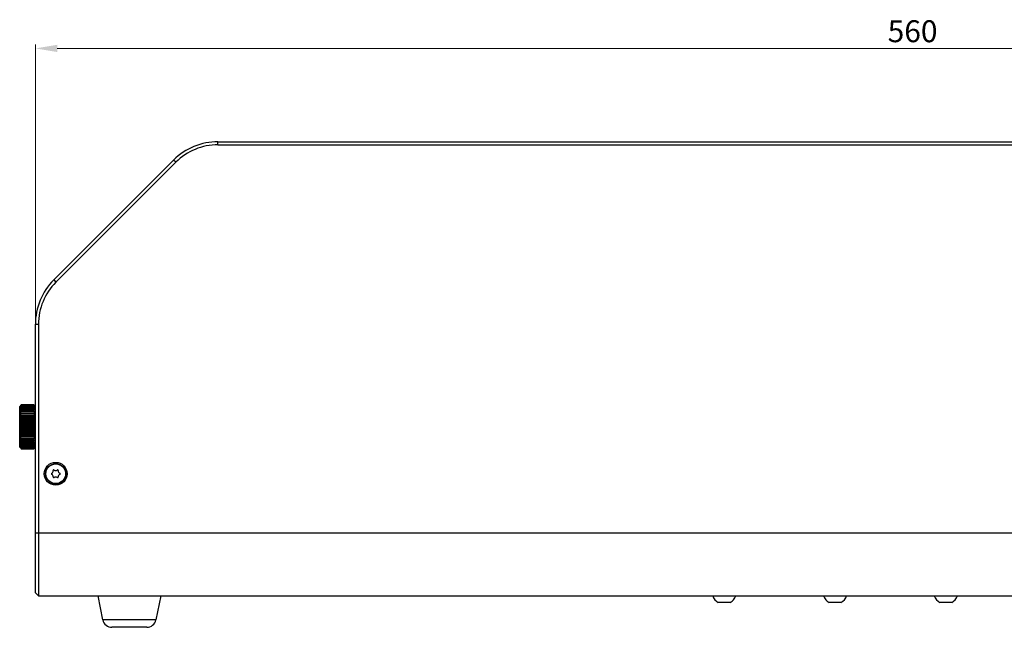
# Model space of a CAD drawing. Units: millimetres. Extents: x 15917 to 18917, y -19938 to -17786.
# Drawn here: x 16802 to 17116, y -19010 to -18816 of the extents above; entities that cross this region are included whole.
import ezdxf

# ---------------------------------------------------------------- set-up
doc = ezdxf.new("R2010")
doc.units = ezdxf.units.MM
doc.header["$LTSCALE"] = 2
for name, color, linetype in [('_X2_AE30BCF8AC12_X0__2012', 7, 'Continuous'), ('_X2_AE30BCF8AC12_X0__2137', 7, 'Continuous'), ('_X2_B808C774C5B4_X0__04', 7, 'Continuous'), ('_X2_B808C774C5B4_X0__05_2004', 7, 'Continuous'), ('_X2_B808C774C5B4_X0__07_1999', 7, 'Continuous')]:
    doc.layers.add(name, color=color, linetype=linetype)
doc.styles.get("Standard").update_dxf_attribs({"font": 'arial.ttf'})
doc.dimstyles.new('1_1', dxfattribs={"dimtxt": 7, "dimasz": 7, "dimexe": 1.25, "dimexo": 0.625, "dimgap": 1, "dimtad": 1, "dimtxsty": 'Standard', "dimcen": 2.5, "dimclrd": 3, "dimclre": 3, "dimclrt": 2, "dimadec": 0, "dimazin": 0, "dimtfac": 1, "dimtmove": 0, "dimatfit": 3, "dimfxl": 0, "dimlwd": 9, "dimlwe": 9, "dimarcsym": 0})

# ---------------------------------------------------------------- blocks, each defined once
blk = doc.blocks.new('*D0')
at = {"color": 3, "lineweight": 9, "transparency": 16777216}
for p, q in [((16807.11, -18912.66), (16807.11, -18823.98)), ((17367.11, -18874.38), (17367.11, -18823.98)), ((16814.11, -18825.23), (17360.11, -18825.23))]:
    blk.add_line(p, q, dxfattribs=at)
at = {"color": 3, "transparency": 16777216}
for points in [[(16814.11, -18824.06), (16814.11, -18826.39), (16807.11, -18825.23)], [(17360.11, -18824.06), (17360.11, -18826.39), (17367.11, -18825.23)]]:
    blk.add_solid(points, dxfattribs=at)
at = {"layer": 'Defpoints', "color": 0, "transparency": 16777216}
for p in [(17367.11, -18825.23), (17367.11, -18875), (16807.11, -18913.29)]:
    blk.add_point(p, dxfattribs=at)
at = {"color": 2, "transparency": 16777216, "insert": (17087.11, -18820.65), "char_height": 7, "attachment_point": 5}
blk.add_mtext('560', dxfattribs=at)

msp = doc.modelspace()

# ---------------------------------------------------------------- linework, layer by layer
at = {"layer": '_X2_AE30BCF8AC12_X0__2012', "linetype": 'Continuous'}
msp.add_circle((16813.606, -18961.004), 3.15, dxfattribs=at)
for centre, radius, start, end in [((16812.04, -18960.1), 0.783, 291.3579, 8.6421), ((16813, -18959.954), 0.188, 51.3579, 188.6421), ((16813.606, -18959.196), 0.783, 231.3579, 308.6421), ((16814.213, -18959.954), 0.188, 351.3579, 128.6421), ((16815.172, -18960.1), 0.783, 171.3579, 248.6421), ((16812.394, -18961.004), 0.188, 111.3579, 248.6421), ((16812.04, -18961.908), 0.783, 351.3579, 68.6421), ((16813, -18962.054), 0.188, 171.3579, 308.6421), ((16813.606, -18962.812), 0.783, 51.3579, 128.6421), ((16814.213, -18962.054), 0.188, 231.3579, 8.6421), ((16815.172, -18961.908), 0.783, 111.3579, 188.6421), ((16814.819, -18961.004), 0.188, 291.3579, 68.6421)]:
    msp.add_arc(centre, radius, start, end, dxfattribs=at)
at = {"layer": '_X2_AE30BCF8AC12_X0__2137', "linetype": 'Continuous'}
for p, q in [((17028.902, -19002.104), (17025.102, -19002.104)), ((17064.256, -19002.104), (17060.456, -19002.104)), ((17099.613, -19002.104), (17095.813, -19002.104))]:
    msp.add_line(p, q, dxfattribs=at)
for centre, start, end in [((17027.002, -18998.654), 200.0454, 241.15695), ((17027.002, -18998.654), 298.84305, 339.9546), ((17062.356, -18998.654), 200.0454, 241.15695), ((17062.356, -18998.654), 298.84305, 339.9546), ((17097.713, -18998.654), 200.0454, 241.15695), ((17097.713, -18998.654), 298.84305, 339.9546)]:
    msp.add_arc(centre, 3.939, start, end, dxfattribs=at)
at = {"layer": '_X2_B808C774C5B4_X0__04', "linetype": 'Continuous'}
for p, q in [((16865.391, -18856.004), (16865.391, -18855.004)), ((16865.391, -18855.004), (17347.106, -18855.004)), ((16865.391, -18856.004), (17347.106, -18856.004)), ((16851.248, -18860.862), (16812.964, -18899.146)), ((16813.671, -18899.853), (16851.956, -18861.569)), ((16851.956, -18861.569), (16851.248, -18860.862)), ((16812.964, -18899.146), (16813.671, -18899.853)), ((16807.106, -18999.004), (16807.106, -18913.288)), ((16807.106, -18913.288), (16808.106, -18913.288)), ((16808.106, -18913.289), (16808.106, -19000.004)), ((17367.106, -18980.004), (16807.106, -18980.004)), ((16807.106, -18999.004), (16808.106, -19000.004)), ((16808.106, -19000.004), (17366.106, -19000.004))]:
    msp.add_line(p, q, dxfattribs=at)
for radius in [3.65, 3.25]:
    msp.add_circle((16813.606, -18961.004), radius, dxfattribs=at)
for centre, radius, start, end in [((16865.389, -18875), 19.995, 89.99471, 135.00529), ((16865.389, -18875), 18.996, 89.99672, 135.00529), ((16827.106, -18913.288), 20, 135, 180), ((16827.102, -18913.287), 18.996, 134.99471, 180.00831)]:
    msp.add_arc(centre, radius, start, end, dxfattribs=at)
at = {"layer": '_X2_B808C774C5B4_X0__05_2004', "linetype": 'Continuous'}
for p, q in [((16802.106, -18939.501), (16802.206, -18939.401)), ((16802.106, -18952.501), (16802.106, -18939.501)), ((16802.206, -18941.096), (16802.606, -18941.067)), ((16802.471, -18939.14), (16802.606, -18939.012)), ((16802.606, -18939.016), (16802.606, -18939.011)), ((16806.606, -18939.012), (16802.606, -18939.012)), ((16802.606, -18939.016), (16806.606, -18939.016)), ((16802.606, -18939.125), (16802.606, -18939.111)), ((16806.606, -18939.111), (16802.606, -18939.111)), ((16802.606, -18939.125), (16806.606, -18939.125)), ((16802.606, -18939.336), (16802.606, -18939.313)), ((16806.606, -18939.313), (16802.606, -18939.313)), ((16802.606, -18939.336), (16806.606, -18939.336)), ((16802.606, -18939.647), (16802.606, -18939.615)), ((16806.606, -18939.615), (16802.606, -18939.615)), ((16802.606, -18939.647), (16806.606, -18939.647)), ((16802.606, -18940.052), (16802.606, -18940.012)), ((16806.606, -18940.012), (16802.606, -18940.012)), ((16802.606, -18940.052), (16806.606, -18940.052)), ((16802.606, -18940.546), (16802.606, -18940.499)), ((16806.606, -18940.499), (16802.606, -18940.499)), ((16802.606, -18940.546), (16806.606, -18940.546)), ((16802.606, -18941.122), (16802.606, -18941.067)), ((16806.606, -18941.067), (16802.606, -18941.067)), ((16802.606, -18941.122), (16806.606, -18941.122)), ((16806.606, -18939.011), (16806.606, -18939.016)), ((16806.606, -18939.111), (16806.606, -18939.125)), ((16806.606, -18939.313), (16806.606, -18939.336)), ((16806.606, -18939.615), (16806.606, -18939.647)), ((16806.606, -18940.012), (16806.606, -18940.052)), ((16806.606, -18940.499), (16806.606, -18940.546)), ((16806.606, -18941.067), (16806.606, -18941.122)), ((16806.606, -18941.067), (16807.006, -18941.096)), ((16806.874, -18939.27), (16807.006, -18939.401)), ((16807.106, -18939.501), (16807.006, -18939.401)), ((16802.206, -18941.671), (16802.606, -18941.709)), ((16802.206, -18941.671), (16807.006, -18941.671)), ((16802.206, -18942.31), (16807.006, -18942.31)), ((16807.006, -18943.004), (16802.206, -18943.004)), ((16807.006, -18943.743), (16802.206, -18943.743)), ((16802.206, -18944.516), (16807.006, -18944.516)), ((16802.606, -18941.77), (16802.606, -18941.709)), ((16806.606, -18941.709), (16802.606, -18941.709)), ((16802.606, -18941.77), (16806.606, -18941.77)), ((16802.606, -18942.481), (16802.606, -18942.415)), ((16806.606, -18942.415), (16802.606, -18942.415)), ((16802.606, -18942.481), (16806.606, -18942.481)), ((16802.606, -18943.245), (16802.606, -18943.174)), ((16806.606, -18943.174), (16802.606, -18943.174)), ((16802.606, -18943.245), (16806.606, -18943.245)), ((16802.606, -18944.049), (16802.606, -18943.976)), ((16806.606, -18943.976), (16802.606, -18943.976)), ((16802.606, -18944.049), (16806.606, -18944.049)), ((16806.606, -18941.709), (16807.006, -18941.671)), ((16806.606, -18941.709), (16806.606, -18941.77)), ((16806.606, -18942.415), (16806.606, -18942.481)), ((16806.606, -18943.174), (16806.606, -18943.245)), ((16806.606, -18943.976), (16806.606, -18944.049)), ((16807.006, -18945.311), (16802.206, -18945.311)), ((16802.325, -18946.001), (16802.206, -18946.116)), ((16802.206, -18946.116), (16807.006, -18946.116)), ((16802.206, -18946.919), (16807.006, -18946.919)), ((16807.006, -18947.709), (16802.206, -18947.709)), ((16802.606, -18944.883), (16802.606, -18944.808)), ((16806.606, -18944.808), (16802.606, -18944.808)), ((16802.606, -18944.883), (16806.606, -18944.883)), ((16802.606, -18945.733), (16802.606, -18945.657)), ((16806.606, -18945.657), (16802.606, -18945.657)), ((16802.606, -18945.733), (16806.606, -18945.733)), ((16802.606, -18946.588), (16802.606, -18946.512)), ((16806.606, -18946.512), (16802.606, -18946.512)), ((16802.606, -18946.588), (16806.606, -18946.588)), ((16802.606, -18947.434), (16802.606, -18947.359)), ((16806.606, -18947.359), (16802.606, -18947.359)), ((16802.606, -18947.434), (16806.606, -18947.434)), ((16806.606, -18944.808), (16806.606, -18944.883)), ((16806.606, -18945.657), (16806.606, -18945.733)), ((16806.606, -18946.512), (16806.606, -18946.588)), ((16806.606, -18947.359), (16806.606, -18947.434)), ((16807.006, -18946.116), (16806.888, -18946.001)), ((16802.206, -18948.473), (16807.006, -18948.473)), ((16807.006, -18949.2), (16802.206, -18949.2)), ((16807.006, -18949.88), (16802.206, -18949.88)), ((16802.606, -18950.483), (16802.206, -18950.502)), ((16807.006, -18950.502), (16802.206, -18950.502)), ((16802.606, -18948.258), (16802.606, -18948.186)), ((16806.606, -18948.186), (16802.606, -18948.186)), ((16802.606, -18948.258), (16806.606, -18948.258)), ((16802.606, -18949.049), (16802.606, -18948.98)), ((16806.606, -18948.98), (16802.606, -18948.98)), ((16802.606, -18949.049), (16806.606, -18949.049)), ((16802.606, -18949.794), (16802.606, -18949.729)), ((16806.606, -18949.729), (16802.606, -18949.729)), ((16802.606, -18949.794), (16806.606, -18949.794)), ((16802.606, -18950.483), (16802.606, -18950.424)), ((16806.606, -18950.424), (16802.606, -18950.424)), ((16802.606, -18950.483), (16806.606, -18950.483)), ((16806.606, -18948.186), (16806.606, -18948.258)), ((16806.606, -18948.98), (16806.606, -18949.049)), ((16806.606, -18949.729), (16806.606, -18949.794)), ((16806.606, -18950.424), (16806.606, -18950.483)), ((16807.006, -18950.502), (16806.606, -18950.483)), ((16802.106, -18952.501), (16802.449, -18952.844)), ((16802.606, -18951.105), (16802.206, -18951.057)), ((16802.571, -18952.965), (16802.449, -18952.844)), ((16802.606, -18951.105), (16802.606, -18951.052)), ((16806.606, -18951.052), (16802.606, -18951.052)), ((16802.606, -18951.105), (16806.606, -18951.105)), ((16802.606, -18951.65), (16802.606, -18951.605)), ((16806.606, -18951.605), (16802.606, -18951.605)), ((16802.606, -18951.65), (16806.606, -18951.65)), ((16802.606, -18952.112), (16802.606, -18952.074)), ((16806.606, -18952.074), (16802.606, -18952.074)), ((16802.606, -18952.112), (16806.606, -18952.112)), ((16802.606, -18952.482), (16802.606, -18952.453)), ((16806.606, -18952.453), (16802.606, -18952.453)), ((16802.606, -18952.482), (16806.606, -18952.482)), ((16802.606, -18952.756), (16802.606, -18952.736)), ((16806.606, -18952.736), (16802.606, -18952.736)), ((16802.606, -18952.756), (16806.606, -18952.756)), ((16802.606, -18952.929), (16802.606, -18952.918)), ((16806.606, -18952.918), (16802.606, -18952.918)), ((16802.606, -18952.929), (16806.606, -18952.929)), ((16802.606, -18952.999), (16802.606, -18952.997)), ((16806.606, -18952.997), (16802.606, -18952.997)), ((16802.606, -18952.999), (16806.606, -18952.999)), ((16806.606, -18951.052), (16806.606, -18951.105)), ((16806.874, -18951.073), (16806.606, -18951.105)), ((16806.606, -18951.605), (16806.606, -18951.65)), ((16806.606, -18952.074), (16806.606, -18952.112)), ((16806.606, -18952.453), (16806.606, -18952.482)), ((16806.606, -18952.736), (16806.606, -18952.756)), ((16806.606, -18952.918), (16806.606, -18952.929)), ((16806.641, -18952.965), (16806.763, -18952.844)), ((16806.763, -18952.844), (16807.106, -18952.501)), ((16807.006, -18951.057), (16806.874, -18951.073))]:
    msp.add_line(p, q, dxfattribs=at)
for points in [[(16802.606, -18939.016), (16802.471, -18939.16), (16802.338, -18939.304), (16802.206, -18939.45)], [(16802.206, -18939.45), (16802.338, -18939.336), (16802.471, -18939.223), (16802.606, -18939.111)], [(16802.606, -18939.125), (16802.471, -18939.281), (16802.338, -18939.439), (16802.206, -18939.597)], [(16802.206, -18939.401), (16802.338, -18939.27), (16802.471, -18939.14)], [(16802.206, -18939.597), (16802.338, -18939.502), (16802.471, -18939.407), (16802.606, -18939.313)], [(16802.606, -18939.336), (16802.471, -18939.503), (16802.338, -18939.67), (16802.206, -18939.839)], [(16802.206, -18939.839), (16802.338, -18939.764), (16802.471, -18939.689), (16802.606, -18939.615)], [(16802.606, -18939.647), (16802.471, -18939.821), (16802.338, -18939.997), (16802.206, -18940.173)], [(16802.206, -18940.173), (16802.338, -18940.119), (16802.471, -18940.066), (16802.606, -18940.012)], [(16802.606, -18940.052), (16802.471, -18940.232), (16802.338, -18940.412), (16802.206, -18940.594)], [(16802.206, -18940.594), (16802.338, -18940.562), (16802.471, -18940.53), (16802.606, -18940.499)], [(16802.606, -18940.546), (16802.471, -18940.728), (16802.338, -18940.912), (16802.206, -18941.096)], [(16802.606, -18941.122), (16802.471, -18941.304), (16802.338, -18941.487), (16802.206, -18941.671)], [(16806.606, -18939.012), (16806.741, -18939.14), (16806.874, -18939.27)], [(16807.006, -18939.45), (16806.874, -18939.304), (16806.741, -18939.16), (16806.606, -18939.016)], [(16806.606, -18939.111), (16806.741, -18939.223), (16806.874, -18939.336), (16807.006, -18939.45)], [(16807.006, -18939.597), (16806.874, -18939.439), (16806.741, -18939.281), (16806.606, -18939.125)], [(16806.606, -18939.313), (16806.741, -18939.407), (16806.874, -18939.502), (16807.006, -18939.597)], [(16807.006, -18939.839), (16806.874, -18939.67), (16806.741, -18939.503), (16806.606, -18939.336)], [(16806.606, -18939.615), (16806.741, -18939.689), (16806.874, -18939.764), (16807.006, -18939.839)], [(16807.006, -18940.173), (16806.874, -18939.997), (16806.741, -18939.821), (16806.606, -18939.647)], [(16806.606, -18940.012), (16806.741, -18940.066), (16806.874, -18940.119), (16807.006, -18940.173)], [(16807.006, -18940.594), (16806.874, -18940.412), (16806.741, -18940.232), (16806.606, -18940.052)], [(16806.606, -18940.499), (16806.741, -18940.53), (16806.874, -18940.562), (16807.006, -18940.594)], [(16807.006, -18941.096), (16806.874, -18940.912), (16806.741, -18940.728), (16806.606, -18940.546)], [(16807.006, -18941.671), (16806.874, -18941.487), (16806.741, -18941.304), (16806.606, -18941.122)], [(16802.606, -18941.77), (16802.471, -18941.949), (16802.338, -18942.129), (16802.206, -18942.31)], [(16802.206, -18942.31), (16802.338, -18942.345), (16802.471, -18942.38), (16802.606, -18942.415)], [(16802.606, -18942.481), (16802.471, -18942.654), (16802.338, -18942.829), (16802.206, -18943.004)], [(16802.206, -18943.004), (16802.338, -18943.061), (16802.471, -18943.118), (16802.606, -18943.174)], [(16802.606, -18943.245), (16802.471, -18943.41), (16802.338, -18943.576), (16802.206, -18943.743)], [(16802.206, -18943.743), (16802.338, -18943.821), (16802.471, -18943.899), (16802.606, -18943.976)], [(16802.606, -18944.049), (16802.471, -18944.204), (16802.338, -18944.359), (16802.206, -18944.516)], [(16802.206, -18944.516), (16802.338, -18944.614), (16802.471, -18944.711), (16802.606, -18944.808)], [(16807.006, -18942.31), (16806.874, -18942.129), (16806.741, -18941.949), (16806.606, -18941.77)], [(16806.606, -18942.415), (16806.741, -18942.38), (16806.874, -18942.345), (16807.006, -18942.31)], [(16807.006, -18943.004), (16806.874, -18942.829), (16806.741, -18942.654), (16806.606, -18942.481)], [(16806.606, -18943.174), (16806.741, -18943.118), (16806.874, -18943.061), (16807.006, -18943.004)], [(16807.006, -18943.743), (16806.874, -18943.576), (16806.741, -18943.41), (16806.606, -18943.245)], [(16806.606, -18943.976), (16806.741, -18943.899), (16806.874, -18943.821), (16807.006, -18943.743)], [(16807.006, -18944.516), (16806.874, -18944.359), (16806.741, -18944.204), (16806.606, -18944.049)], [(16806.606, -18944.808), (16806.741, -18944.711), (16806.874, -18944.614), (16807.006, -18944.516)], [(16802.606, -18944.883), (16802.471, -18945.025), (16802.338, -18945.167), (16802.206, -18945.311)], [(16802.206, -18945.311), (16802.338, -18945.427), (16802.471, -18945.542), (16802.606, -18945.657)], [(16802.206, -18946.116), (16802.338, -18946.249), (16802.471, -18946.381), (16802.606, -18946.512)], [(16802.606, -18946.588), (16802.471, -18946.698), (16802.338, -18946.808), (16802.206, -18946.919)], [(16802.206, -18946.919), (16802.338, -18947.067), (16802.471, -18947.213), (16802.606, -18947.359)], [(16802.606, -18947.434), (16802.471, -18947.525), (16802.338, -18947.617), (16802.206, -18947.709)], [(16802.206, -18947.709), (16802.338, -18947.869), (16802.471, -18948.028), (16802.606, -18948.186)], [(16802.606, -18945.733), (16802.512, -18945.822), (16802.418, -18945.911), (16802.325, -18946.001)], [(16807.006, -18945.311), (16806.874, -18945.167), (16806.741, -18945.025), (16806.606, -18944.883)], [(16806.606, -18945.657), (16806.741, -18945.542), (16806.875, -18945.427), (16807.006, -18945.311)], [(16806.888, -18946.001), (16806.795, -18945.911), (16806.701, -18945.822), (16806.606, -18945.733)], [(16806.606, -18946.512), (16806.741, -18946.381), (16806.874, -18946.249), (16807.006, -18946.116)], [(16807.006, -18946.919), (16806.874, -18946.808), (16806.741, -18946.698), (16806.606, -18946.588)], [(16806.606, -18947.359), (16806.741, -18947.213), (16806.874, -18947.067), (16807.006, -18946.919)], [(16807.006, -18947.709), (16806.874, -18947.617), (16806.741, -18947.525), (16806.606, -18947.434)], [(16806.606, -18948.186), (16806.741, -18948.028), (16806.874, -18947.869), (16807.006, -18947.709)], [(16802.606, -18948.258), (16802.471, -18948.329), (16802.338, -18948.401), (16802.206, -18948.473)], [(16802.206, -18948.473), (16802.338, -18948.643), (16802.471, -18948.812), (16802.606, -18948.98)], [(16802.606, -18949.049), (16802.471, -18949.099), (16802.338, -18949.15), (16802.206, -18949.2)], [(16802.206, -18949.2), (16802.338, -18949.378), (16802.471, -18949.554), (16802.606, -18949.729)], [(16802.606, -18949.794), (16802.471, -18949.822), (16802.338, -18949.851), (16802.206, -18949.88)], [(16802.206, -18949.88), (16802.338, -18950.062), (16802.471, -18950.244), (16802.606, -18950.424)], [(16802.206, -18950.502), (16802.338, -18950.686), (16802.471, -18950.87), (16802.606, -18951.052)], [(16807.006, -18948.473), (16806.874, -18948.401), (16806.741, -18948.329), (16806.606, -18948.258)], [(16806.606, -18948.98), (16806.741, -18948.812), (16806.874, -18948.643), (16807.006, -18948.473)], [(16807.006, -18949.2), (16806.874, -18949.15), (16806.741, -18949.099), (16806.606, -18949.049)], [(16806.606, -18949.729), (16806.741, -18949.554), (16806.874, -18949.378), (16807.006, -18949.2)], [(16807.006, -18949.88), (16806.874, -18949.851), (16806.741, -18949.822), (16806.606, -18949.794)], [(16806.606, -18950.424), (16806.741, -18950.244), (16806.874, -18950.062), (16807.006, -18949.88)], [(16806.606, -18951.052), (16806.741, -18950.87), (16806.874, -18950.686), (16807.006, -18950.502)], [(16802.206, -18951.057), (16802.338, -18951.24), (16802.471, -18951.423), (16802.606, -18951.605)], [(16802.206, -18951.536), (16802.338, -18951.716), (16802.471, -18951.896), (16802.606, -18952.074)], [(16802.606, -18951.65), (16802.471, -18951.612), (16802.338, -18951.574), (16802.206, -18951.536)], [(16802.206, -18951.933), (16802.338, -18952.107), (16802.471, -18952.281), (16802.606, -18952.453)], [(16802.606, -18952.112), (16802.471, -18952.053), (16802.338, -18951.993), (16802.206, -18951.933)], [(16802.206, -18952.241), (16802.338, -18952.407), (16802.471, -18952.572), (16802.606, -18952.736)], [(16802.606, -18952.482), (16802.471, -18952.402), (16802.338, -18952.322), (16802.206, -18952.241)], [(16802.206, -18952.456), (16802.338, -18952.611), (16802.471, -18952.765), (16802.606, -18952.918)], [(16802.606, -18952.756), (16802.471, -18952.657), (16802.338, -18952.557), (16802.206, -18952.456)], [(16802.206, -18952.576), (16802.338, -18952.717), (16802.471, -18952.857), (16802.606, -18952.997)], [(16802.606, -18952.929), (16802.471, -18952.812), (16802.338, -18952.694), (16802.206, -18952.576)], [(16806.606, -18951.605), (16806.741, -18951.423), (16806.874, -18951.24), (16807.006, -18951.057)], [(16806.606, -18952.074), (16806.741, -18951.896), (16806.874, -18951.716), (16807.006, -18951.536)], [(16807.006, -18951.536), (16806.874, -18951.574), (16806.741, -18951.612), (16806.606, -18951.65)], [(16806.606, -18952.453), (16806.741, -18952.281), (16806.874, -18952.107), (16807.006, -18951.933)], [(16807.006, -18951.933), (16806.874, -18951.993), (16806.741, -18952.053), (16806.606, -18952.112)], [(16806.606, -18952.736), (16806.741, -18952.572), (16806.874, -18952.407), (16807.006, -18952.241)], [(16807.006, -18952.241), (16806.874, -18952.322), (16806.741, -18952.402), (16806.606, -18952.482)], [(16806.606, -18952.918), (16806.741, -18952.765), (16806.874, -18952.611), (16807.006, -18952.456)], [(16807.006, -18952.456), (16806.874, -18952.557), (16806.741, -18952.657), (16806.606, -18952.756)], [(16806.606, -18952.997), (16806.738, -18952.861), (16806.871, -18952.72), (16807.006, -18952.576)], [(16807.006, -18952.576), (16806.874, -18952.694), (16806.741, -18952.812), (16806.606, -18952.929)]]:
    msp.add_lwpolyline(points, dxfattribs=at)
at = {"layer": '_X2_B808C774C5B4_X0__07_1999', "linetype": 'Continuous'}
for p, q in [((16828.624, -19007.592), (16827.106, -19000.004)), ((16847.106, -19000.004), (16845.589, -19007.592)), ((16845.589, -19007.592), (16828.624, -19007.592)), ((16842.647, -19010.004), (16831.566, -19010.004))]:
    msp.add_line(p, q, dxfattribs=at)
for centre, start, end in [((16831.566, -19007.004), 191.31006, 270), ((16842.647, -19007.004), 270, 348.68999)]:
    msp.add_arc(centre, 3, start, end, dxfattribs=at)

# ---------------------------------------------------------------- dimensions: what is measured, and where the dimension line sits
dim = msp.add_linear_dim(base=(17367.106, -18825.227), p1=(16807.106, -18913.288), p2=(17367.106, -18875.004), dimstyle='1_1')
dim.commit()
dim.dimension.update_dxf_attribs({"geometry": '*D0', "text_midpoint": (17087.106, -18820.653)})

doc.saveas('drawing.dxf')
